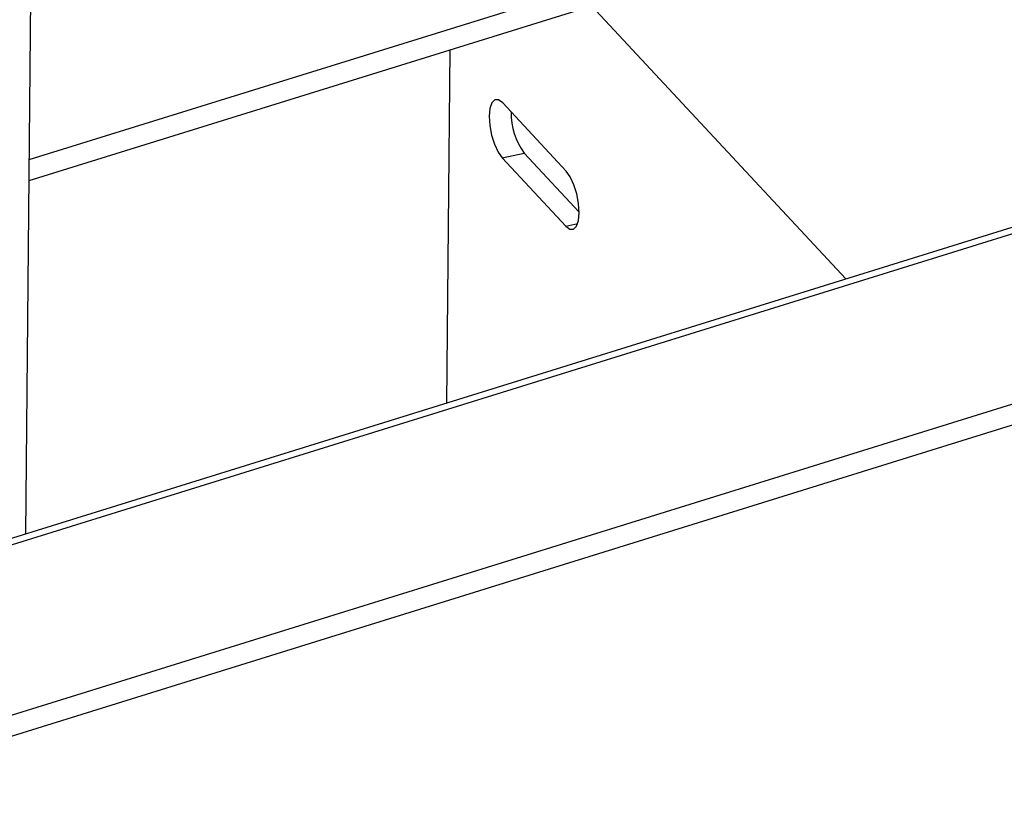
# Model space of a CAD drawing. Extents: x 19.1 to 29.8, y 0.6 to 8.7.
# Drawn here: x 24.3 to 24.4, y 5.1 to 5.1 of the extents above; entities that cross this region are included whole.
import ezdxf

# ---------------------------------------------------------------- set-up
doc = ezdxf.new("R2010")
doc.units = 0
doc.header["$MEASUREMENT"] = 0
doc.layers.get('0').update_dxf_attribs({"linetype": 'CONTINUOUS'})
doc.layers.add('D7', color=7, linetype='CONTINUOUS')

# ---------------------------------------------------------------- blocks, each defined once
blk = doc.blocks.new('A$C55300C0A')
at = {"color": 7, "linetype": 'CONTINUOUS'}
for p, q in [((3.094711901735536, 1.35857084762979), (3.195908967464867, 1.390038665038031)), ((3.094695497633992, 1.356738651671789), (3.19589256336333, 1.388206469080031)), ((3.094419631465833, 1.325926791778835), (3.094886603267611, 1.378083494523767)), ((3.14373955550262, 1.371989187315749), (3.165928930763158, 1.348162576710791)), ((3.235787138060907, 1.369884955317048), (3.058178885570896, 1.31465774790046)), ((3.059142541667157, 1.314389250909239), (3.236750794157167, 1.369616458325827)), ((3.131389979641995, 1.368149014723285), (3.131114111407669, 1.337336924058053)), ((3.141548051856546, 1.357564034122189), (3.136008845644923, 1.363511948739677)), ((3.135965983757544, 1.358724647428013), (3.137877684759744, 1.35914718584247)), ((3.137877684759744, 1.35914718584247), (3.142680802472526, 1.353989671757982)), ((3.135965983757544, 1.358724647428013), (3.141505189969166, 1.352776732810525)), ((3.076577853912383, 1.304938992164776), (3.24678576254864, 1.357865065939006)), ((3.076561449810839, 1.303106796206776), (3.246769358447096, 1.356032869981005)), ((3.141505189969166, 1.352776732810525), (3.142554895491607, 1.353008746554612))]:
    blk.add_line(p, q, dxfattribs=at)
at = {"color": 7, "linetype": 'CONTINUOUS', "flags": 128}
for points in [[(3.136008845644923, 1.363511948739677), (3.135651190728474, 1.363777713199871), (3.135326447757087, 1.363783155579271), (3.135066404835428, 1.363527743139866), (3.134896516776479, 1.363036477430787), (3.134833413407137, 1.362357446962489), (3.134883271724867, 1.36155711996829), (3.13504121125014, 1.36071383803059), (3.135291771761786, 1.359910147460941), (3.135610426651184, 1.359224719091944), (3.135965983757544, 1.358724647428013)], [(3.141505189969166, 1.352776732810525), (3.141862844885623, 1.352510968350331), (3.142187587857002, 1.352505525970931), (3.142447630778662, 1.352760938410335), (3.142617518837611, 1.353252204119414), (3.142680622206953, 1.353931234587713), (3.142630763889223, 1.354731561581912), (3.142472824363949, 1.355574843519611), (3.142222263852304, 1.35637853408926), (3.141903608962913, 1.357063962458258), (3.141548051856546, 1.357564034122189)]]:
    blk.add_lwpolyline(points, dxfattribs=at)
at = {"color": 7, "linetype": 'CONTINUOUS'}
blk.add_arc((3.142540060928411, 1.362591409834582), 0.005796587827850386, 178.7135524856728, 216.45428959822, dxfattribs=at)

msp = doc.modelspace()

# ---------------------------------------------------------------- block references
at = {"layer": 'D7', "color": 7, "linetype": 'CONTINUOUS'}
msp.add_blockref('A$C55300C0A', (21.19491484844465, 3.761675783181756), dxfattribs=at)

doc.saveas('drawing.dxf')
